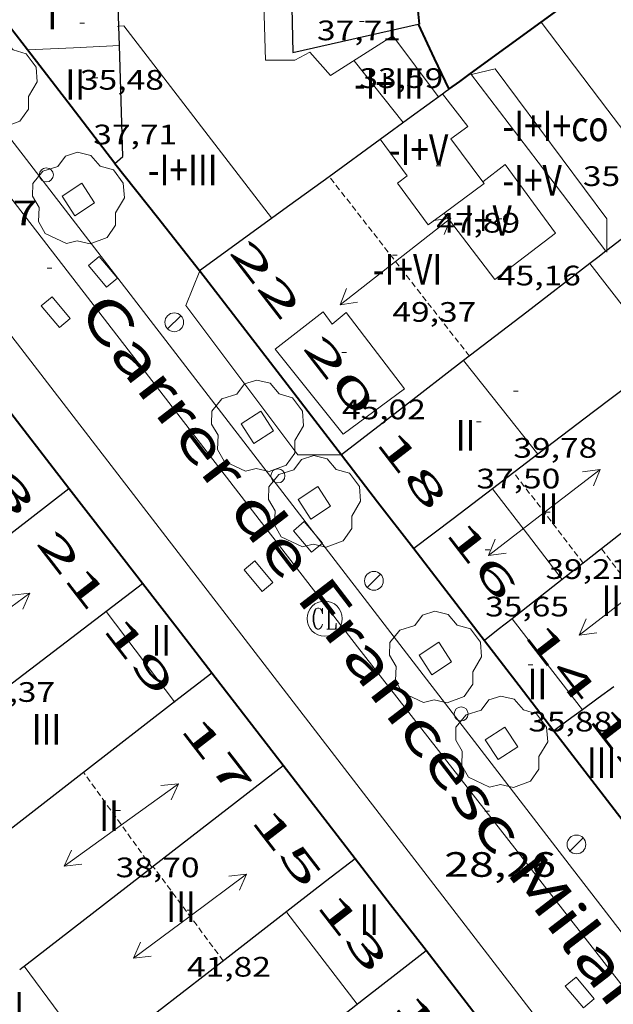
# Model space of a CAD drawing. Units: inches. Extents: x 452997 to 454012, y 4598495 to 4599005.
# Drawn here: x 453258 to 453283, y 4598854 to 4598896 of the extents above; entities that cross this region are included whole.
import ezdxf
from ezdxf.enums import TextEntityAlignment as Align

# ---------------------------------------------------------------- set-up
doc = ezdxf.new("R2010")
doc.units = ezdxf.units.IN
doc.header["$MEASUREMENT"] = 0
doc.linetypes.add('DGN Style 1', pattern=[6.29034246, 0.01046646, -6.279876])
doc.linetypes.add('TRAZOS2', pattern=[0.375, 0.25, -0.125])
for name, color, linetype, lineweight in [('ARBRE', 7, 'Continuous', 0), ('CARENER', 7, 'Continuous', 0), ('COTA ALTIMETRICA', 7, 'Continuous', 0), ('COTA EDIFICI', 7, 'Continuous', 0), ('EIX VIA URBANA PAVIMENTADA', 7, 'Continuous', 0), ('EMBORNAL', 7, 'Continuous', 0), ('ESCOCELL', 7, 'Continuous', 0), ('FACANA EXTERIOR', 7, 'Continuous', 0), ('FACANA INTERIOR', 7, 'Continuous', 0), ('FANAL', 7, 'Continuous', 0), ('LINIA DE VOLADA', 7, 'Continuous', 0), ('LINIA VOLUMETRICA', 7, 'Continuous', 0), ('MITGERES', 7, 'Continuous', 0), ('PROTECCIO PEATONAL', 7, 'Continuous', 0), ('REGISTRE CLAVEGUERAM', 7, 'Continuous', 0), ('TEXT DE CARRER', 7, 'Continuous', 0), ('TEXT DE NUMERO DE PLANTES', 7, 'Continuous', 0), ('TEXT DE NUMERO DE POLICIA', 7, 'Continuous', 0), ('VORERA', 7, 'Continuous', 0)]:
    doc.layers.add(name, color=color, linetype=linetype, lineweight=lineweight)
doc.styles.add('Style-Arial', font='ARIAL.TTF')

# ---------------------------------------------------------------- blocks, each defined once
blk = doc.blocks.new('COTA')
at = {"color": 0, "linetype": 'ByBlock', "lineweight": -2}
blk.add_line((0, 0), (0.2, 0), dxfattribs=at)
blk = doc.blocks.new('RCLAVC')
at = {"color": 0, "linetype": 'ByBlock', "lineweight": -2, "flags": 128}
for points in [[(-0.158, 0.43), (-0.122, 0.26), (-0.122, 0.6), (-0.158, 0.43), (-0.228, 0.544), (-0.332, 0.6), (-0.402, 0.6), (-0.508, 0.544), (-0.578, 0.43), (-0.612, 0.316), (-0.648, 0.146), (-0.648, -0.146), (-0.612, -0.316), (-0.578, -0.43), (-0.508, -0.544), (-0.402, -0.6), (-0.332, -0.6), (-0.228, -0.544), (-0.158, -0.43), (-0.122, -0.316)], [(-0.402, 0.6), (-0.472, 0.544), (-0.542, 0.43), (-0.578, 0.316), (-0.612, 0.146), (-0.612, -0.146), (-0.578, -0.316), (-0.542, -0.43), (-0.472, -0.544), (-0.402, -0.6)], [(0.122, 0.6), (0.368, 0.6)], [(0.226, 0.6), (0.226, -0.6)], [(0.262, 0.6), (0.262, -0.6)], [(0.122, -0.6), (0.648, -0.6), (0.648, -0.26), (0.612, -0.6)]]:
    blk.add_lwpolyline(points, dxfattribs=at)
at = {"color": 0, "linetype": 'ByBlock', "lineweight": -2}
blk.add_circle((-0.001401012718677521, -0.0007607361078262329), 1, dxfattribs=at)
blk = doc.blocks.new('SENTIT')
at = {"color": 0, "linetype": 'ByBlock', "lineweight": -2}
blk.add_line((0, 0), (3, 0), dxfattribs=at)
at = {"color": 0, "linetype": 'ByBlock', "lineweight": -2, "flags": 128}
blk.add_lwpolyline([(2.35, 0.376), (3, 0), (2.35, -0.374)], dxfattribs=at)
blk = doc.blocks.new('PPEAT')
at = {"color": 0, "linetype": 'ByBlock', "lineweight": -2}
blk.add_circle((0, 0), 0.2991005201944986, dxfattribs=at)
blk = doc.blocks.new('FANAL')
at = {"color": 0, "linetype": 'ByBlock', "lineweight": -2}
blk.add_line((0.283, 0.283), (-0.283, -0.283), dxfattribs=at)
blk.add_circle((0.0002620689868927002, 0.0006722288131713868), 0.40000000060146, dxfattribs=at)
blk = doc.blocks.new('EMBORN')
at = {"color": 0, "linetype": 'ByBlock', "lineweight": -2, "flags": 128}
blk.add_lwpolyline([(0, 0), (1.2, 0), (1.2, 0.6), (0, 0.6)], close=True, dxfattribs=at)
blk = doc.blocks.new('ESCOSE')
at = {"color": 0, "linetype": 'ByBlock', "lineweight": -2, "flags": 128}
blk.add_lwpolyline([(-0.5, -0.5), (0.5, -0.5), (0.5, 0.5), (-0.5, 0.5)], close=True, dxfattribs=at)
blk = doc.blocks.new('ARBRE')
at = {"color": 0, "linetype": 'ByBlock', "lineweight": -2, "flags": 128}
blk.add_lwpolyline([(-0.507, -1.872), (-1.415, -1.448), (-1.697, -0.9400000000000001), (-1.675, -0.342), (-1.951, 0.138), (-1.943, 0.686), (-1.511, 1.208), (-0.871, 1.406), (-0.543, 1.846), (-0.027, 2.012), (0.541, 1.882), (0.933, 1.428), (1.495, 1.262), (1.921, 0.6940000000000001), (1.969, 0.068), (1.593, -0.562), (1.593, -1.098), (1.229, -1.618), (0.505, -1.886), (-0.049, -1.762), (-0.507, -1.872)], dxfattribs=at)

msp = doc.modelspace()

# ---------------------------------------------------------------- linework, layer by layer
at = {"layer": 'CARENER', "color": 1, "linetype": 'TRAZOS2', "lineweight": 20}
for points, elevation in [([(453270.8377845097, 4598889.579262269), (453270.8376927741, 4598889.57937973)], 49.32907571319427), ([(453276.8216439158, 4598881.917322448), (453270.8377845097, 4598889.579262269)], 49.27907640218837), ([(453278.7096624595, 4598876.957231157), (453278.7096092088, 4598876.957300429)], 39.23806096031156), ([(453281.6744983429, 4598873.100384081), (453278.7096624595, 4598876.957231157)], 39.24506064194345), ([(453282.4495903401, 4598873.70626701), (453282.4498286051, 4598873.705959686)], 39.4820612129115), ([(453282.4498286051, 4598873.705959686), (453285.5445648491, 4598869.714237339)], 39.48205797955877), ([(453281.6745845404, 4598873.10027195), (453281.6744983429, 4598873.100384081)], 39.24506084544737), ([(453260.3688384365, 4598864.179927289), (453260.3684838251, 4598864.180419778)], 38.84503974554598), ([(453263.2774576814, 4598860.140391443), (453260.3688384365, 4598864.179927289)], 38.67705996472796), ([(453263.3255153198, 4598860.177314176), (453263.3254580383, 4598860.177391139)], 41.69006280189715), ([(453266.3234321239, 4598856.149362148), (453263.3255153198, 4598860.177314176)], 41.59406448731897)]:
    msp.add_lwpolyline(points, dxfattribs=dict(at, elevation=elevation))
at = {"layer": 'EIX VIA URBANA PAVIMENTADA', "color": 1, "linetype": 'Continuous', "lineweight": 20}
msp.add_polyline3d([(453242.771117829, 4598908.767511196, 31.7081872728311), (453251.6017114352, 4598895.969535582, 30.74504766704801), (453272.0475425347, 4598869.531339459, 28.93704486392481), (453300.8603076882, 4598832.692063725, 26.41704095691681)], dxfattribs=at)
at = {"layer": 'FACANA EXTERIOR', "color": 1, "linetype": 'Continuous', "lineweight": 40, "extrusion": (-0.655328360153002, -0.5341064763124771, 0.5341114231508691), "elevation": -2753309.42572226, "flags": 128}
msp.add_lwpolyline([(-3278509.671143647, 1739522.703728398), (-3278511.249748751, 1739522.781796771), (-3278512.827578701, 1739522.858682289)], dxfattribs=at)
at = {"layer": 'FACANA EXTERIOR', "color": 1, "linetype": 'Continuous', "lineweight": 40, "extrusion": (-0.6108090174363983, -0.5038148055925018, 0.6108051947095501), "elevation": -2593819.169546523, "flags": 128}
msp.add_lwpolyline([(-3259340.514649884, 2001009.289368436), (-3259343.564384357, 2001009.44976659), (-3259346.614755142, 2001009.608901767)], dxfattribs=at)
at = {"layer": 'FACANA EXTERIOR', "color": 1, "linetype": 'Continuous', "lineweight": 40, "extrusion": (-0.3819515391736717, -0.2833789061607296, 0.879664377627065), "elevation": -1476315.496691226, "flags": 128}
msp.add_lwpolyline([(-3423308.564725668, 2730693.625386841), (-3423305.634941799, 2730693.726313211), (-3423302.743758508, 2730693.82723958)], dxfattribs=at)
at = {"layer": 'FACANA EXTERIOR', "color": 1, "linetype": 'Continuous', "lineweight": 40}
for points, elevation in [([(453265.3136537608, 4598885.566415414), (453265.3255014617, 4598885.55104137)], 42.4560658239061), ([(453265.3255014617, 4598885.55104137), (453268.3376286756, 4598881.642386385), (453271.3582925782, 4598877.721357219)], 42.45405984421657)]:
    msp.add_lwpolyline(points, dxfattribs=dict(at, elevation=elevation))
at = {"layer": 'FACANA EXTERIOR', "color": 1, "linetype": 'Continuous', "lineweight": 40, "extrusion": (0.1585366815338194, -0.1585390803511923, 0.9745416772050555), "elevation": -657203.8521662244, "flags": 128}
msp.add_lwpolyline([(3572377.460435499, 2856800.623555963), (3572378.079154998, 2856805.627880694), (3572378.699288713, 2856810.632205425)], dxfattribs=at)
at = {"layer": 'FACANA EXTERIOR', "color": 1, "linetype": 'Continuous', "lineweight": 40, "elevation": 41.43245565223059, "flags": 128}
msp.add_lwpolyline([(453271.3582925782, 4598877.721357219), (453271.3606035888, 4598877.718357368)], dxfattribs=at)
at = {"layer": 'FACANA EXTERIOR', "color": 1, "linetype": 'Continuous', "lineweight": 40, "extrusion": (0.07328974599421838, -0.07329086368614393, 0.9946140268628039), "elevation": -303794.3681680324, "flags": 128}
msp.add_lwpolyline([(3572386.521078241, 2915629.387002363), (3572386.195808711, 2915626.868863621), (3572385.871953398, 2915624.350724881)], dxfattribs=at)
at = {"layer": 'FACANA EXTERIOR', "color": 1, "linetype": 'Continuous', "lineweight": 40, "extrusion": (0.6687323623528059, 0.3249573974220191, 0.668729928598043), "elevation": 1797575.4061743, "flags": 128}
msp.add_lwpolyline([(3938268.040073339, -1616737.606680432), (3938270.549415529, -1616736.81986583), (3938273.059194788, -1616736.031706246)], dxfattribs=at)
at = {"layer": 'FACANA EXTERIOR', "color": 1, "linetype": 'Continuous', "lineweight": 40, "extrusion": (0.07325989418855111, -0.07326101629470007, 0.9946184250228577), "elevation": -303670.634664665, "flags": 128}
msp.add_lwpolyline([(3572385.774531766, 2915637.359886885), (3572385.456333395, 2915634.898633974), (3572385.13954924, 2915632.437381063)], dxfattribs=at)
at = {"layer": 'FACANA EXTERIOR', "color": 1, "linetype": 'Continuous', "lineweight": 40, "extrusion": (-0.7905403031508805, -0.6124100171405705, 1.056761499929217e-14), "elevation": -3174717.99259811, "flags": 128}
msp.add_lwpolyline([(-3358006.298402178, 38.23005930534121), (-3358008.706899426, 38.7800601580612), (-3358011.115396672, 39.3290610092308)], dxfattribs=at)
at = {"layer": 'FACANA EXTERIOR', "color": 1, "linetype": 'Continuous', "lineweight": 40, "extrusion": (0.7921391042130994, 0.6103405930924704, -4.637589152109473e-14), "elevation": 3165935.723525383, "flags": 128}
msp.add_lwpolyline([(3366290.977086229, 40.40006278298311), (3366288.545677103, 40.14806239228231), (3366286.114267977, 39.8970620031319)], dxfattribs=at)
at = {"layer": 'FACANA EXTERIOR', "color": 1, "linetype": 'Continuous', "lineweight": 40, "extrusion": (-0.7831651972595223, -0.6131797554310249, 0.1032611317534457), "elevation": -3174911.086542868, "flags": 128}
msp.add_lwpolyline([(-3341598.550542727, 329645.020729401), (-3341603.519357689, 329645.3303852116), (-3341603.534354478, 329645.3334013395)], dxfattribs=at)
at = {"layer": 'FACANA EXTERIOR', "color": 1, "linetype": 'Continuous', "lineweight": 40, "extrusion": (-0.7894536175482312, -0.6128246372358066, 0.03476995451266968), "elevation": -3176140.843810532, "flags": 128}
msp.add_lwpolyline([(-3354838.481322717, 110541.0091964675), (-3354833.408918215, 110540.4848786223), (-3354833.391113999, 110540.487880442)], dxfattribs=at)
at = {"layer": 'FACANA EXTERIOR', "color": 1, "linetype": 'Continuous', "lineweight": 40, "extrusion": (-6.025637399338096e-07, -0.07784867615572354, 0.9969651867645319), "elevation": -357977.9802121894, "flags": 128}
msp.add_lwpolyline([(453236.3473946837, 4584910.246045473), (453234.8133920023, 4584912.237090766), (453233.2803893226, 4584914.228136063)], dxfattribs=at)
at = {"layer": 'FACANA EXTERIOR', "color": 1, "linetype": 'Continuous', "lineweight": 40, "extrusion": (0.1006104682626468, -7.752452054739027e-07, 0.9949258935596008), "elevation": 45637.75546461455, "flags": 128}
msp.add_lwpolyline([(4598860.078831518, -450935.9946329629), (4598862.037834377, -450934.4739140967), (4598863.995837233, -450932.9531952306)], dxfattribs=at)
at = {"layer": 'FACANA EXTERIOR', "color": 1, "linetype": 'Continuous', "lineweight": 40, "extrusion": (-0.4245843324553446, -0.3916912247213677, 0.8162757678075004), "elevation": -1993754.769344665, "flags": 128}
msp.add_lwpolyline([(-3072825.257398822, 2817373.324480331), (-3072827.813339779, 2817373.597996904), (-3072830.369337666, 2817373.873244592)], dxfattribs=at)
at = {"layer": 'FACANA INTERIOR', "color": 204, "linetype": 'Continuous', "lineweight": 40, "extrusion": (0.23808422809822, 0.238080637378327, 0.9416121868563536), "elevation": 1202863.924061726, "flags": 128}
msp.add_lwpolyline([(2931420.319949485, -3363807.630682785), (2931419.769819395, -3363811.325378733), (2931419.221103521, -3363815.020074683)], dxfattribs=at)
at = {"layer": 'FACANA INTERIOR', "color": 204, "linetype": 'Continuous', "lineweight": 40, "extrusion": (0.5722511966545857, 0.02768522705750592, 0.8196109419292603), "elevation": 386744.2610175939, "flags": 128}
msp.add_lwpolyline([(4571619.884254442, -553193.9436521935), (4571620.309789497, -553193.9174705099), (4571620.897860448, -553193.8825615987)], dxfattribs=at)
at = {"layer": 'FACANA INTERIOR', "color": 204, "linetype": 'Continuous', "lineweight": 40, "elevation": 37.14905759555404}
msp.add_lwpolyline([(453274.6327478318, 4598896.060360978), (453274.6329375498, 4598896.059959538)], dxfattribs=at)
at = {"layer": 'FACANA INTERIOR', "color": 204, "linetype": 'Continuous', "lineweight": 40, "elevation": 37.14905237134808, "flags": 128}
msp.add_lwpolyline([(453274.6329375498, 4598896.059959538), (453275.3227378239, 4598894.600353478), (453275.9417288438, 4598893.290346752)], dxfattribs=at)
at = {"layer": 'FACANA INTERIOR', "color": 204, "linetype": 'Continuous', "lineweight": 40, "extrusion": (0.6356027649122046, -0.5459003602274132, 0.5458955229158245), "elevation": -2222411.66880245, "flags": 128}
msp.add_lwpolyline([(3784091.913207551, 1448040.197859584), (3784093.722399423, 1448039.414905036), (3784095.53083268, 1448038.63075696)], dxfattribs=at)
at = {"layer": 'FACANA INTERIOR', "color": 204, "linetype": 'Continuous', "lineweight": 40, "extrusion": (0.6466526133928131, -0.6466622910589302, 0.4045593638944235), "elevation": -2680802.20411329, "flags": 128}
msp.add_lwpolyline([(3572401.188454748, 1185971.27628691), (3572401.757676581, 1185971.054310192), (3572402.325484196, 1185970.832333473)], dxfattribs=at)
at = {"layer": 'LINIA DE VOLADA', "color": 7, "linetype": 'Continuous', "lineweight": 0, "elevation": 45.18707005792481}
for points in [[(453271.3582925782, 4598877.721357219), (453269.4996007187, 4598877.720371488), (453264.7236415102, 4598884.072417573), (453265.3255014617, 4598885.55104137)], [(453271.3586036084, 4598877.721357384), (453271.3582925782, 4598877.721357219)]]:
    msp.add_lwpolyline(points, dxfattribs=at)
at = {"layer": 'LINIA DE VOLADA', "color": 7, "linetype": 'Continuous', "lineweight": 0, "elevation": 45.18707005792481, "flags": 128}
msp.add_lwpolyline([(453265.3255014617, 4598885.55104137), (453265.3256536654, 4598885.551415298)], dxfattribs=at)
at = {"layer": 'LINIA DE VOLADA', "color": 7, "linetype": 'Continuous', "lineweight": 0}
for points in [[(453282.6739685155, 4598886.418111985, 44.80306946257122), (453282.6796974529, 4598887.776287074, 44.80306946257122), (453277.9237385637, 4598894.166333068, 44.94706968582881), (453276.9087351235, 4598893.920340387, 44.94706968582881)], [(453282.6736866313, 4598886.35128491, 44.80306946257122), (453282.6739685155, 4598886.418111985, 44.80306946257122)]]:
    msp.add_polyline3d(points, dxfattribs=at)
at = {"layer": 'LINIA VOLUMETRICA', "color": 1, "linetype": 'Continuous', "lineweight": 20, "elevation": 46.87307267189921, "flags": 128}
for points in [[(453269.1347721017, 4598900.382409392), (453267.9557697123, 4598900.308418223), (453268.1277261761, 4598894.535407967), (453269.3797281171, 4598894.535398467), (453270.018731718, 4598894.879394152), (453270.9027254402, 4598893.871385883), (453273.5547424202, 4598895.567368389), (453275.4937258505, 4598892.987349677)], [(453261.8661184359, 4598895.97684577), (453262.0887279064, 4598895.997456055), (453268.3746755783, 4598887.816395677)], [(453273.9967151379, 4598891.881359321), (453271.9097318499, 4598894.510379232)], [(453264.2394092429, 4598867.183465627), (453264.2545124853, 4598867.163394917)], [(453269.0344519649, 4598858.210344768), (453272.028426985, 4598854.306315999)]]:
    msp.add_lwpolyline(points, dxfattribs=at)
at = {"layer": 'LINIA VOLUMETRICA', "color": 1, "linetype": 'Continuous', "lineweight": 20, "extrusion": (0.04170343217938377, -3.134483374495439e-07, 0.9991300334512828), "elevation": 18937.31736896507, "flags": 128}
msp.add_lwpolyline([(4598892.060089001, -452855.2326329034), (4598895.81009502, -452852.3791463131), (4598899.561101038, -452849.5256597226)], dxfattribs=at)
at = {"layer": 'LINIA VOLUMETRICA', "color": 1, "linetype": 'Continuous', "lineweight": 20, "elevation": 46.87307267189921}
for points in [[(453261.8187272981, 4598895.972458065), (453261.8661184359, 4598895.97684577)], [(453261.3355373918, 4598871.04242308), (453264.2394092429, 4598867.183465627)]]:
    msp.add_lwpolyline(points, dxfattribs=at)
at = {"layer": 'LINIA VOLUMETRICA', "color": 1, "linetype": 'Continuous', "lineweight": 20, "extrusion": (0.03797578510423622, -0.7253322778996254, 0.6873506575123483), "elevation": -3318488.248827734, "flags": 128}
msp.add_lwpolyline([(693090.2481173922, 3140468.013571655), (693092.2104588656, 3140468.00393409), (693094.1738512649, 3140467.995673321)], dxfattribs=at)
at = {"layer": 'LINIA VOLUMETRICA', "color": 1, "linetype": 'Continuous', "lineweight": 20, "extrusion": (2.129414005411806e-08, 0.00290466106329086, 0.9999957814631555), "elevation": 13403.5637723428, "flags": 128}
msp.add_lwpolyline([(453282.6416859348, 4598866.860964719), (453279.7577101978, 4598870.648008446), (453276.8727344593, 4598874.435052184)], dxfattribs=at)
at = {"layer": 'LINIA VOLUMETRICA', "color": 1, "linetype": 'Continuous', "lineweight": 20, "extrusion": (-0.009054783854106062, 0.007428995498178079, 0.9999314081051978), "elevation": 30108.7842684503, "flags": 128}
msp.add_lwpolyline([(453257.5899329563, 4598791.237652996), (453259.2969296085, 4598792.510677148), (453259.2439231752, 4598792.580679591)], dxfattribs=at)
at = {"layer": 'LINIA VOLUMETRICA', "color": 1, "linetype": 'Continuous', "lineweight": 20, "extrusion": (-0.2323849174285287, -0.2323813466778948, 0.9444554832642479), "elevation": -1173995.783382267, "flags": 128}
msp.add_lwpolyline([(-2931406.989758338, 3373984.046087794), (-2931409.536053834, 3373984.377758848), (-2931412.083763546, 3373984.709429904)], dxfattribs=at)
at = {"layer": 'LINIA VOLUMETRICA', "color": 1, "linetype": 'Continuous', "lineweight": 20, "extrusion": (-0.6533910395204143, -0.5352918841772973, 0.5352968785714629), "elevation": -2757889.470520775, "flags": 128}
msp.add_lwpolyline([(-3270209.907799394, 1747830.598808528), (-3270212.453604578, 1747830.674578419), (-3270214.998636214, 1747830.749164407)], dxfattribs=at)
at = {"layer": 'LINIA VOLUMETRICA', "color": 1, "linetype": 'Continuous', "lineweight": 20, "extrusion": (-0.7934658328227217, -0.6086147978343484, 3.116229577365139e-13), "elevation": -3158604.60304012, "flags": 128}
msp.add_lwpolyline([(-3373174.729954335, 38.68306095841692), (-3373177.169900945, 38.74606105609212), (-3373179.609847555, 38.81006115531771)], dxfattribs=at)
at = {"layer": 'LINIA VOLUMETRICA', "color": 1, "linetype": 'Continuous', "lineweight": 20, "extrusion": (0.6729403323998296, 0.5230420728504477, 0.5230471289070554), "elevation": 2710452.230975896, "flags": 128}
msp.add_lwpolyline([(3352886.314879423, -1663322.770980526), (3352888.768804778, -1663322.775673695), (3352891.221940583, -1663322.779193573)], dxfattribs=at)
at = {"layer": 'LINIA VOLUMETRICA', "color": 1, "linetype": 'Continuous', "lineweight": 20, "extrusion": (-0.5282380988743501, -0.4232267894955866, 0.7361002618875169), "elevation": -2185757.814536438, "flags": 128}
msp.add_lwpolyline([(-3305582.765065665, 2377074.740131262), (-3305583.101455689, 2377074.7563825), (-3305585.612822789, 2377074.880482872)], dxfattribs=at)
at = {"layer": 'LINIA VOLUMETRICA', "color": 1, "linetype": 'Continuous', "lineweight": 20}
for points in [[(453277.3927012216, 4598889.353329634, 47.98807440059521), (453276.028712977, 4598891.181342817, 47.95707435253281), (453276.7577180603, 4598891.702338095, 47.95707435253281), (453275.6667269003, 4598893.090348524, 47.98007438819202)], [(453273.016708163, 4598891.162365642, 48.01007443470402), (453274.164698114, 4598889.603354514, 47.96507436493602), (453273.7526950623, 4598889.285357147, 47.96507436493602), (453275.0656836149, 4598887.50834443, 47.98107438974241), (453275.7386884672, 4598888.010340102, 47.98307439284322)], [(453277.3927012216, 4598889.353329634, 46.35307186569121), (453278.3507082383, 4598890.082323496, 46.26907173545762), (453280.4886893441, 4598887.155302736, 46.2930717726672), (453277.9076704483, 4598885.192319275, 47.82907415408161), (453275.7386884672, 4598888.010340102, 47.83607416493442)], [(453270.5806485345, 4598883.801372713, 47.30907334787361), (453268.5306332845, 4598882.2103858, 46.14107153700641), (453271.4426103702, 4598878.595358102, 46.10907148739361), (453274.0526290985, 4598880.530341298, 47.67707391842081), (453271.5596499233, 4598883.784365258, 47.68507393082401), (453270.9646451767, 4598883.280368991, 47.32507337268001), (453270.5806485345, 4598883.801372713, 47.30907334787361)]]:
    msp.add_polyline3d(points, dxfattribs=at)
at = {"layer": 'MITGERES', "color": 1, "linetype": 'Continuous', "lineweight": 30, "flags": 128}
for points, elevation in [([(453261.8661184359, 4598895.97684577), (453261.8517307414, 4598896.419458506), (453261.8107402533, 4598897.681460774)], 42.5803699450524), ([(453274.6329375498, 4598896.059959538), (453274.687748009, 4598896.072360577)], 37.14885512621571), ([(453270.8377845097, 4598889.579262269), (453273.016708161, 4598891.162365644)], 43.24818229256411), ([(453282.6739685155, 4598886.418111985), (453282.6416869009, 4598886.393285222)], 39.41413075662484), ([(453278.7096624595, 4598876.957231157), (453277.8056025926, 4598876.27030622)], 36.05257655787598), ([(453254.2055462456, 4598872.00046157), (453259.7385746515, 4598876.279443318)], 36.97288345886346), ([(453281.6744983429, 4598873.100384081), (453280.7755778201, 4598872.39827768)], 36.91505762728009), ([(453257.2224851517, 4598867.919479434), (453257.3315081194, 4598868.002448753), (453262.8795487627, 4598872.225413203)], 36.48766280526861), ([(453263.3255153198, 4598860.177314176), (453263.3514582287, 4598860.197390968), (453268.8764992398, 4598864.473355677)], 38.18583117296654), ([(453269.3635757068, 4598852.239112795), (453270.4064149185, 4598853.047326358), (453272.4244299227, 4598854.612313472)], 35.91625708763505)]:
    msp.add_lwpolyline(points, dxfattribs=dict(at, elevation=elevation))
at = {"layer": 'MITGERES', "color": 1, "linetype": 'Continuous', "lineweight": 30}
for points, elevation in [([(453269.2427448711, 4598896.771402974), (453269.2957303927, 4598894.852399598), (453274.6329375498, 4598896.059959538)], 43.10906683615758), ([(453261.892721237, 4598895.15845624), (453261.8661184359, 4598895.97684577)], 42.51806592007051), ([(453265.3136537585, 4598885.566415415), (453269.1656809608, 4598888.364390526), (453270.8377845097, 4598889.579262269)], 45.65807078941725), ([(453284.6857019975, 4598887.96527215), (453283.6636944491, 4598887.179278687), (453282.6739685155, 4598886.418111985)], 38.35905947117135), ([(453279.7386167278, 4598877.738293828), (453278.7716096602, 4598877.004300028), (453278.7096624595, 4598876.957231157)], 35.71105536702089), ([(453286.2486187344, 4598876.672242782), (453283.5115982763, 4598874.535260234), (453282.4498286051, 4598873.705959686)], 35.75005542580038), ([(453282.4498286051, 4598873.705959686), (453281.6744983429, 4598873.100384081)], 36.71754228000655), ([(453265.8295244421, 4598868.417384912), (453264.2394092429, 4598867.183465627)], 37.95305884245317), ([(453264.2394092429, 4598867.183465627), (453260.3688384365, 4598864.179927289)], 37.54789595624141), ([(453260.3688384365, 4598864.179927289), (453260.311483396, 4598864.135420142), (453257.2326124826, 4598861.74722665)], 36.56167078213588), ([(453257.8274172284, 4598855.922426254), (453263.3255153198, 4598860.177314176)], 36.44205649918877), ([(453269.4214551381, 4598858.54934236), (453265.6294269667, 4598855.611366577), (453262.4411625186, 4598853.14098367)], 39.38106105709448)]:
    msp.add_lwpolyline(points, dxfattribs=dict(at, elevation=elevation))
at = {"layer": 'MITGERES', "color": 1, "linetype": 'Continuous', "lineweight": 30, "extrusion": (-0.299224270940974, -0.08217225990295011, 0.9506379728278714), "elevation": -513488.1483339291, "flags": 128}
msp.add_lwpolyline([(-4314678.02651974, 1573251.442017981), (-4314678.211210718, 1573251.870633098), (-4314682.819877989, 1573253.034016986)], dxfattribs=at)
at = {"layer": 'MITGERES', "color": 1, "linetype": 'Continuous', "lineweight": 30, "extrusion": (0.5883107020884892, -0.8086349719175822, -5.288807077859615e-14), "elevation": -3452158.859234212, "flags": 128}
msp.add_lwpolyline([(3072109.301696681, 42.2970653946908), (3072110.940272078, 41.7180644970092), (3072112.578847473, 41.14006360087799)], dxfattribs=at)
at = {"layer": 'MITGERES', "color": 1, "linetype": 'Continuous', "lineweight": 30, "extrusion": (3.86286278674453e-06, 0.5144957966021403, 0.8574929009990739), "elevation": 2366148.192261291, "flags": 128}
msp.add_lwpolyline([(-453241.13797143, -3943499.929162374), (-453241.2749716503, -3943500.045781582), (-453241.4129718722, -3943500.162400791)], dxfattribs=at)
at = {"layer": 'MITGERES', "color": 1, "linetype": 'Continuous', "lineweight": 30, "extrusion": (0.674938402861175, -0.5217582924908805, 0.5217532333969835), "elevation": -2093548.676411546, "flags": 128}
msp.add_lwpolyline([(3915699.08702933, 1280459.219376612), (3915698.667770256, 1280459.431545212), (3915698.247720014, 1280459.642541609)], dxfattribs=at)
at = {"layer": 'MITGERES', "color": 1, "linetype": 'Continuous', "lineweight": 30, "extrusion": (0.6427225140699155, -0.7574599552029292, 0.1147265713408353), "elevation": -3192132.79868849, "flags": 128}
msp.add_lwpolyline([(3321079.140427026, 368696.7079288232), (3321075.750680741, 368698.1273029839), (3321072.36234395, 368699.5476837928)], dxfattribs=at)
at = {"layer": 'MITGERES', "color": 1, "linetype": 'Continuous', "lineweight": 30, "extrusion": (0.6747828317431405, -0.5218589095237092, 0.5218538191250819), "elevation": -2094081.914858732, "flags": 128}
msp.add_lwpolyline([(3915188.859313027, 1281128.380226852), (3915185.679197336, 1281129.982742846), (3915182.498290601, 1281131.584086555)], dxfattribs=at)
at = {"layer": 'MITGERES', "color": 1, "linetype": 'Continuous', "lineweight": 30, "extrusion": (0.3618029110442841, -0.07044232826176403, 0.929589442683674), "elevation": -159924.5297076321, "flags": 128}
msp.add_lwpolyline([(4600744.344450631, 403418.076971132), (4600742.82870427, 403419.5338505607), (4600740.600371659, 403421.6744052507)], dxfattribs=at)
at = {"layer": 'MITGERES', "color": 1, "linetype": 'Continuous', "lineweight": 30, "extrusion": (-0.2894889375774816, 0.6768305099368088, 0.6768283503510624), "elevation": 2981465.464898638, "flags": 128}
msp.add_lwpolyline([(-2225275.236101401, -2741192.719450717), (-2225273.188348424, -2741191.961442454), (-2225271.140988707, -2741191.204792627)], dxfattribs=at)
at = {"layer": 'MITGERES', "color": 1, "linetype": 'Continuous', "lineweight": 30, "extrusion": (0.1400997678697874, 0.1400976385116388, 0.9801758550006697), "elevation": 707832.101961754, "flags": 128}
msp.add_lwpolyline([(2931403.096873779, -3501562.565141404), (2931403.261629899, -3501561.192299698), (2931403.427800233, -3501559.819457992)], dxfattribs=at)
at = {"layer": 'MITGERES', "color": 1, "linetype": 'Continuous', "lineweight": 30, "extrusion": (0.5907815494066437, -0.5705182866352485, 0.5705138433863511), "elevation": -2355929.690970708, "flags": 128}
msp.add_lwpolyline([(3623006.522825152, 1636610.074849322), (3623005.779946052, 1636610.25748956), (3623005.037786293, 1636610.441347398)], dxfattribs=at)
at = {"layer": 'MITGERES', "color": 1, "linetype": 'Continuous', "lineweight": 30, "extrusion": (0.4088187887921795, -3.162670491600011e-06, 0.9126155805817109), "elevation": 185330.7132191309, "flags": 128}
msp.add_lwpolyline([(4598871.331766983, -413625.1072993462), (4598870.845766131, -413624.3808149757), (4598870.358765279, -413623.6543306052)], dxfattribs=at)
at = {"layer": 'MITGERES', "color": 1, "linetype": 'Continuous', "lineweight": 30, "extrusion": (0.4463351429882429, -0.06262934797895996, 0.8926715548875718), "elevation": -85674.06901955491, "flags": 128}
msp.add_lwpolyline([(4617237.067245255, 169771.6000043101), (4617236.537701411, 169772.2079379697), (4617236.008157571, 169772.8158716294)], dxfattribs=at)
at = {"layer": 'MITGERES', "color": 1, "linetype": 'Continuous', "lineweight": 30, "extrusion": (0.612457958486924, -0.7905031619709245, -1.033248381541969e-13), "elevation": -3357803.760203192, "flags": 128}
msp.add_lwpolyline([(3174921.619782147, 40.04406173727313), (3174920.02458376, 39.71206122254031), (3174918.429385376, 39.3810607093579)], dxfattribs=at)
at = {"layer": 'MITGERES', "color": 1, "linetype": 'Continuous', "lineweight": 30, "extrusion": (0.4673228265575521, -0.7504754133988927, 0.467328609933119), "elevation": -3239485.629720134, "flags": 128}
msp.add_lwpolyline([(2815705.770336244, 1712440.803946787), (2815707.372680174, 1712441.156855101), (2815708.974175232, 1712441.51089453)], dxfattribs=at)
at = {"layer": 'MITGERES', "color": 1, "linetype": 'Continuous', "lineweight": 30, "extrusion": (0.05960712666112467, -0.4437674544180327, 0.8941573893060125), "elevation": -2013772.604267287, "flags": 128}
msp.add_lwpolyline([(1061446.352037496, 4021562.94253161), (1061446.5172701, 4021563.049733788), (1061446.556544278, 4021563.074300954)], dxfattribs=at)
at = {"layer": 'VORERA', "color": 1, "linetype": 'Continuous', "lineweight": 0}
for points in [[(453242.771117829, 4598908.767511196, 31.74234483603978), (453240.7507798732, 4598907.206635336, 31.77054924172393), (453241.3447749215, 4598906.43262963, 31.58754898851928), (453239.9247643281, 4598905.326638688, 31.59354899782169), (453258.8276074062, 4598880.782457209, 29.80954623190809), (453277.8724494601, 4598856.074274397, 28.12154361483288), (453291.8583333842, 4598837.918140131, 26.94454175949353), (453293.2883442586, 4598839.059131049, 26.91654171608233), (453295.1063281993, 4598836.571113397, 26.87254164786473)], [(453297.9593465836, 4598838.411094603, 26.76454148042153), (453281.0734861767, 4598860.259256599, 28.13354363343768), (453264.3026253713, 4598882.031417604, 29.63454593006953), (453243.9847938936, 4598908.393612638, 31.55254890373673)]]:
    msp.add_polyline3d(points, dxfattribs=at)

# ---------------------------------------------------------------- block references
at = {"layer": 'ARBRE', "color": 3, "linetype": 'Continuous', "lineweight": 0, "xscale": 1.000001550400009, "yscale": 1.000001550399986, "zscale": 1.0000015504, "rotation": 359.9995652666707}
for p in [(453256.4227005098, 4598893.544495242, 30.91004792286401), (453260.1396686989, 4598888.592459363, 30.07504662828001), (453267.7776069036, 4598878.887386363, 29.3980455786592), (453270.2085862483, 4598875.668362927, 29.17004522516801), (453275.3665439094, 4598869.034313506, 28.6930444856272), (453278.1905208814, 4598865.422286478, 28.43204408097281)]:
    msp.add_blockref('ARBRE', p, dxfattribs=at)
at = {"layer": 'CARENER', "color": 1, "linetype": 'Continuous', "lineweight": 20, "zscale": 1.0000015504}
for p, rotation in [((453273.667669664, 4598885.95535263, 49.30607644402242), 37.98808749749655), ((453273.667669664, 4598885.95535263, 49.30607644402242), 217.9880874974965), ((453280.0145983479, 4598875.25928789, 39.24106083924641), 37.55031196970881), ((453280.0145983479, 4598875.25928789, 39.24106083924641), 217.5503119697088), ((453283.8785785713, 4598871.863253306, 39.46306118343521), 217.7859784478612)]:
    msp.add_blockref('SENTIT', p, dxfattribs=dict(at, rotation=rotation))
for p, xscale, yscale, rotation in [((453255.6575209558, 4598870.036464602, 39.4610611803344), 1.000001550399993, 1.000001550399986, 36.47432219003125), ((453261.9784693573, 4598861.944404094, 38.75206008110081), 1.000001550400011, 1.000001550399986, 35.75537523111242), ((453261.9784693573, 4598861.944404094, 38.75206008110081), 1.000001550400011, 1.000001550399986, 215.7553752311125), ((453264.9044443857, 4598858.055375864, 41.63906455710561), 0.99999895242935, 0.9999989524293653, 36.65948658416897), ((453264.9044443857, 4598858.055375864, 41.63906455710561), 0.99999895242935, 0.9999989524293653, 216.659486584169)]:
    msp.add_blockref('SENTIT', p, dxfattribs=dict(at, xscale=xscale, yscale=yscale, rotation=rotation))
at = {"layer": 'COTA ALTIMETRICA', "color": 7, "linetype": 'Continuous', "lineweight": 0, "xscale": 1.000001550400009, "yscale": 1.000001550399986, "zscale": 1.0000015504, "rotation": 359.9995652666707}
for p in [(453258.809644504, 4598885.675464931, 30.070046620528), (453277.4714978691, 4598862.536287459, 28.25704380965281)]:
    msp.add_blockref('COTA', p, dxfattribs=at)
at = {"layer": 'COTA EDIFICI', "color": 7, "linetype": 'Continuous', "lineweight": 0, "xscale": 1.000001550400009, "yscale": 1.000001550399986, "zscale": 1.0000015504, "rotation": 359.9995652666707}
for p in [(453260.2117258765, 4598896.113470476, 35.47705500354082), (453272.1267449031, 4598896.186380183, 33.59005207793601), (453260.7777090825, 4598893.784462571, 37.70905846403362), (453281.6607279911, 4598892.009301369, 35.70905536323362), (453275.4047032155, 4598890.022345755, 47.88507424090401), (453277.9956901682, 4598887.773322609, 45.15707001141282), (453273.5346714837, 4598886.222354053, 49.37307654789921), (453271.3836366378, 4598882.069363934, 45.02106980055841), (453278.6936355275, 4598880.429305929, 39.78106167646241), (453277.1186231687, 4598879.122315852, 37.50105814155041), (453280.0635984694, 4598875.265287526, 39.2130607958352), (453277.4895823614, 4598873.668304582, 35.64505526400801), (453279.3305480216, 4598868.766283012, 35.87705562370081), (453261.7334736058, 4598862.554406899, 38.69605999427841), (453264.7774461844, 4598858.318377236, 41.81606483152641)]:
    msp.add_blockref('COTA', p, dxfattribs=at)
at = {"layer": 'EMBORNAL', "color": 7, "linetype": 'Continuous', "lineweight": 0, "xscale": 1.000001550399986, "yscale": 1.000001550399986, "zscale": 1.0000015504, "rotation": 310.0189152641588}
for p in [(453260.5776480571, 4598885.782451682, 29.9480464313792), (453258.5636318841, 4598884.062464297, 29.98004648099201), (453269.3195758635, 4598874.481367831, 29.14404518485761), (453267.2075599104, 4598872.810381266, 29.19104525772641), (453280.9104465598, 4598855.071249792, 27.98104338174241)]:
    msp.add_blockref('EMBORN', p, dxfattribs=at)
at = {"layer": 'ESCOCELL', "color": 1, "linetype": 'Continuous', "lineweight": 0, "xscale": 1.000001550399998, "yscale": 1.000001550399986, "zscale": 1.0000015504, "rotation": 33.09602321636331}
for p in [(453260.1396686989, 4598888.592459363, 30.07504662828001), (453267.7776069036, 4598878.887386363, 29.3980455786592), (453270.2085862483, 4598875.668362927, 29.17004522516801), (453275.3665439094, 4598869.034313506, 28.6930444856272), (453278.1905208814, 4598865.422286478, 28.43204408097281)]:
    msp.add_blockref('ESCOSE', p, dxfattribs=at)
at = {"layer": 'FANAL', "color": 7, "linetype": 'Continuous', "lineweight": 0, "xscale": 1.000001550400009, "yscale": 1.000001550399986, "zscale": 1.0000015504, "rotation": 359.9995652666707}
for p in [(453264.2336353482, 4598883.360420188, 29.8410462654864), (453272.7475649713, 4598872.34533851, 29.08304509028321), (453281.3854931401, 4598861.113255555, 28.305043884072)]:
    msp.add_blockref('FANAL', p, dxfattribs=at)
at = {"layer": 'PROTECCIO PEATONAL', "color": 7, "linetype": 'Continuous', "lineweight": 0, "xscale": 1.000001550400009, "yscale": 1.000001550399986, "zscale": 1.0000015504, "rotation": 359.9995652666707}
for p in [(453258.7766745451, 4598889.64147133, 30.30904699107361), (453268.654592542, 4598876.815376497, 29.4130456019152), (453276.4695277052, 4598866.673301476, 28.70704450733281)]:
    msp.add_blockref('PPEAT', p, dxfattribs=at)
at = {"layer": 'REGISTRE CLAVEGUERAM', "color": 7, "linetype": 'Continuous', "lineweight": 0, "xscale": 0.7500011627999923, "yscale": 0.7500011628000038, "zscale": 0.7500011628000001, "rotation": 359.9995652666702}
msp.add_blockref('RCLAVC', (453270.6455495117, 4598870.737351966, 28.93504486082401), dxfattribs=at)

# ---------------------------------------------------------------- texts
at = {"layer": 'COTA ALTIMETRICA', "color": 7, "linetype": 'Continuous', "lineweight": 0, "style": 'Style-Arial', "width": 1.333331428571429}
for s, p in [('30,07', (453253.6206582658, 4598888.549508758, 30.070046620528)), ('28,26', (453275.7444818906, 4598860.783297844, 28.25704380965281))]:
    msp.add_text(s, height=1.05000162792, rotation=359.99956526667, dxfattribs=at).set_placement(p, align=Align.TOP_LEFT)
at = {"layer": 'COTA EDIFICI', "color": 7, "linetype": 'Continuous', "lineweight": 0, "style": 'Style-Arial', "width": 1.25}
for s, p in [('37,71', (453270.3197423519, 4598896.219393946, 37.70905846403362)), ('35,48', (453260.2117107013, 4598894.113467376, 35.47705500354082)), ('33,59', (453272.126729728, 4598894.186377083, 33.59005207793601)), ('37,71', (453260.7776939075, 4598891.78445947, 37.70905846403362)), ('35,71', (453281.6607128161, 4598890.009298268, 35.70905536323362)), ('47,89', (453275.4046880405, 4598888.022342654, 47.88507424090401)), ('45,16', (453277.9956749931, 4598885.773319508, 45.15707001141282)), ('49,37', (453273.5346563086, 4598884.222350952, 49.37307654789921)), ('45,02', (453271.3836214627, 4598880.069360835, 45.02106980055841)), ('39,78', (453278.6936203524, 4598878.429302828, 39.78106167646241)), ('37,50', (453277.1186079936, 4598877.122312752, 37.50105814155041)), ('39,21', (453280.0635832943, 4598873.265284426, 39.2130607958352)), ('35,65', (453277.4895671863, 4598871.668301481, 35.64505526400801)), ('39,37', (453255.5725055807, 4598868.02746213, 39.36806103614721)), ('35,88', (453279.3305328464, 4598866.766279912, 35.87705562370081)), ('38,70', (453261.7334584308, 4598860.554403799, 38.69605999427841)), ('41,82', (453264.7774310093, 4598856.318374135, 41.81606483152641))]:
    msp.add_text(s, height=0.8400013023360002, rotation=359.99956526667, dxfattribs=at).set_placement(p, align=Align.TOP_LEFT)
at = {"layer": 'TEXT DE CARRER', "color": 7, "linetype": 'Continuous', "lineweight": 0, "style": 'Style-Arial', "width": 1.401139323360561}
msp.add_text('Carrer de Francesc Milans', height=1.759994728691597, rotation=307.4695541555589, dxfattribs=at).set_placement((453272.9870243623, 4598868.367035677), align=Align.MIDDLE_CENTER)
at = {"layer": 'TEXT DE NUMERO DE PLANTES', "color": 7, "linetype": 'Continuous', "lineweight": 0, "style": 'Style-Arial', "width": 0.8076910650906692}
for s, p in [('I', (453259.0331885032, 4598896.496481013)), ('II', (453260.0116287979, 4598893.495468936)), ('-I+III', (453273.384521668, 4598893.536367533)), ('-I+I+co', (453280.4942818203, 4598891.73231079)), ('-I+V', (453274.6523804183, 4598890.717353541)), ('-I+III', (453264.5934800786, 4598889.851428521)), ('-I+V', (453279.4943780385, 4598889.414314782)), ('-I+V', (453277.3593617386, 4598887.702328328)), ('-I+VI', (453274.1819884611, 4598885.618349205)), ('II', (453276.6545411897, 4598878.548319484)), ('II', (453280.1905229456, 4598875.421287806)), ('III', (453283.0809592087, 4598871.498259791)), ('II', (453263.6794547434, 4598869.806404378)), ('II', (453279.7194655288, 4598867.950279796)), ('III', (453258.7838799748, 4598866.020435654)), ('III', (453282.4559058706, 4598864.596253833)), ('II', (453261.4513946481, 4598862.34140971)), ('III', (453264.5238315198, 4598858.461380382)), ('II', (453272.5523782308, 4598857.909318609)), ('III', (453257.2027876948, 4598854.181429295))]:
    msp.add_text(s, height=1.300004015523101, rotation=359.99956526667, dxfattribs=at).set_placement(p, align=Align.MIDDLE_CENTER)
at = {"layer": 'TEXT DE NUMERO DE POLICIA', "color": 7, "linetype": 'DGN Style 1', "lineweight": 20, "style": 'Style-Arial'}
for s, height, rotation, width, p in [('22', 1.119997736441799, 307.6189291727465, 2.250002678580995, (453268.1351248823, 4598885.182644905)), ('20', 1.119997736441799, 307.6189291727465, 2.250002678580995, (453271.2736053683, 4598881.109564645)), ('23', 1.119985736423194, 307.7454430643302, 2.250016071658167, (453256.8053172912, 4598876.798603767)), ('18', 1.119997736441799, 307.6097680632127, 2.250002678580995, (453274.3756965414, 4598877.081902936)), ('16', 1.119985736423194, 307.6317875001013, 2.250016071658167, (453277.3458966395, 4598873.227326536)), ('21', 1.119985736423194, 307.7454430643302, 2.250016071658167, (453259.901066095, 4598872.799788878)), ('19', 1.119985736423194, 307.7454430643302, 2.250016071658167, (453262.7310427426, 4598869.143761738)), ('14', 1.119997736441799, 307.6141347344021, 2.250002678580995, (453280.7020642756, 4598868.871194261)), ('12', 1.119997736441799, 307.6141347344021, 2.250002678580995, (453283.4551567173, 4598865.29795217)), ('17', 1.119985736423194, 307.7454430643302, 2.250016071658167, (453266.0376189623, 4598864.873865519)), ('15', 1.119985736423193, 307.6870152824836, 2.250016071658167, (453269.0479270266, 4598860.97959887)), ('13', 1.119985736423193, 307.6870152824836, 2.250016071658167, (453271.8433512792, 4598857.3604759)), ('11', 1.119985736423193, 307.6870152824836, 2.250016071658167, (453275.1493015088, 4598853.080816149))]:
    msp.add_text(s, height=height, rotation=rotation, dxfattribs=dict(at, width=width)).set_placement(p, align=Align.MIDDLE_CENTER)

doc.saveas('drawing.dxf')
